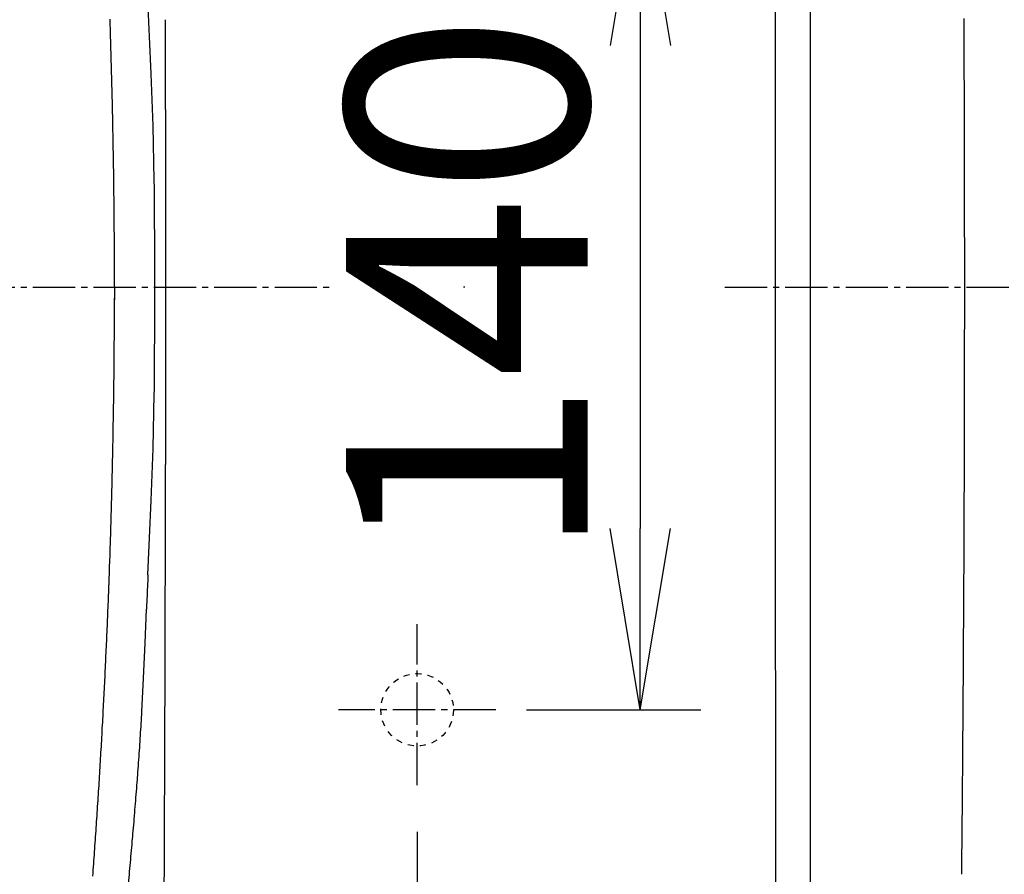
# Model space of a CAD drawing. Extents: x 0 to 1999, y 11 to 2839.
# Drawn here: x 598 to 761, y 2342 to 2483 of the extents above; entities that cross this region are included whole.
import ezdxf

# ---------------------------------------------------------------- set-up
doc = ezdxf.new("R2010")
doc.units = 0
for name, pattern in [('EXLTYPE1', [3, 2, -1]), ('EXLTYPE2', [2, 1, -1]), ('EXLTYPE3', [10, 7, -1, 1, -1])]:
    doc.linetypes.add(name, pattern=pattern)
doc.layers.get('0').update_dxf_attribs({"linetype": 'CONTINUOUS'})
doc.layers.get('DEFPOINTS').update_dxf_attribs({"linetype": 'CONTINUOUS'})
for name, color, linetype in [('タンク', 7, 'CONTINUOUS'), ('便器', 7, 'CONTINUOUS'), ('便座', 7, 'CONTINUOUS'), ('寸法', 7, 'CONTINUOUS')]:
    doc.layers.add(name, color=color, linetype=linetype)
doc.styles.add('EXCADDIM1', font='monotxt', dxfattribs={"width": 0.84, "bigfont": 'extfont'})
doc.styles.get("Standard").update_dxf_attribs({"font": 'monotxt', "bigfont": 'extfont'})
doc.dimstyles.new('ISO-25', dxfattribs={"dimtxt": 2.5, "dimasz": 2.5, "dimexe": 1.25, "dimexo": 0.625, "dimtad": 1, "dimtxsty": 'STANDARD', "dimcen": 2.5, "dimazin": 3, "dimtfac": 1, "dimtmove": 0, "dimatfit": 3})

# ---------------------------------------------------------------- blocks, each defined once
blk = doc.blocks.new('EX_NORM')
at = {"color": 0, "linetype": 'CONTINUOUS'}
for q in [(-1, 0.1667), (-1, 0), (-1, -0.1667)]:
    blk.add_line((0, 0), q, dxfattribs=at)
blk = doc.blocks.new('*D23')
at = {"layer": 'DEFPOINTS', "color": 0}
for p in [(664.08, 2509), (664.08, 2369), (701, 2369)]:
    blk.add_point(p, dxfattribs=at)
at = {"layer": '便器', "color": 3, "linetype": 'CONTINUOUS'}
for p, q in [((682.2, 2509), (711, 2509)), ((701, 2479), (701, 2399)), ((682.2, 2369), (711, 2369))]:
    blk.add_line(p, q, dxfattribs=at)
at = {"layer": '便器', "color": 3, "xscale": 30, "yscale": 30, "zscale": 30}
for p, rotation in [((701, 2509), 90), ((701, 2369), 270)]:
    blk.add_blockref('EX_NORM', p, dxfattribs=dict(at, rotation=rotation))
at = {"layer": '便器', "color": 2, "insert": (677.5, 2439), "char_height": 40, "attachment_point": 5, "rotation": 90, "style": 'EXCADDIM1'}
blk.add_mtext('140', dxfattribs=at)
blk = doc.blocks.new('*D28')
at = {"layer": 'DEFPOINTS', "color": 0}
for p in [(394.08, 2439), (1134.08, 2439), (1134.08, 2059)]:
    blk.add_point(p, dxfattribs=at)
at = {"layer": 'タンク', "color": 3, "linetype": 'CONTINUOUS'}
for p, q in [((394.08, 2432), (394.08, 2049)), ((424.08, 2059), (1104.08, 2059))]:
    blk.add_line(p, q, dxfattribs=at)
at = {"layer": 'タンク', "color": 3, "xscale": 30, "yscale": 30, "zscale": 30, "rotation": 180}
blk.add_blockref('EX_NORM', (394.08, 2059), dxfattribs=at)
at = {"layer": 'タンク', "color": 3, "xscale": 30, "yscale": 30, "zscale": 30}
blk.add_blockref('EX_NORM', (1134.08, 2059), dxfattribs=at)
at = {"layer": 'タンク', "color": 2, "insert": (764.08, 2082), "char_height": 40, "attachment_point": 5, "style": 'EXCADDIM1'}
blk.add_mtext('740', dxfattribs=at)
blk = doc.blocks.new('*D30')
at = {"layer": 'DEFPOINTS', "color": 0}
for p in [(1134.01, 2439), (664.08, 2348.8), (1134.01, 2123)]:
    blk.add_point(p, dxfattribs=at)
at = {"layer": '寸法', "color": 3, "linetype": 'CONTINUOUS'}
for p, q in [((664.08, 2348.8), (664.08, 2123)), ((694.08, 2123), (1104.01, 2123))]:
    blk.add_line(p, q, dxfattribs=at)
at = {"layer": '寸法', "color": 3, "xscale": 30, "yscale": 30, "zscale": 30, "rotation": 180}
blk.add_blockref('EX_NORM', (664.08, 2123), dxfattribs=at)
at = {"layer": '寸法', "color": 3, "xscale": 30, "yscale": 30, "zscale": 30}
blk.add_blockref('EX_NORM', (1134.01, 2123), dxfattribs=at)
at = {"layer": '寸法', "color": 2, "insert": (899.04, 2146.5), "char_height": 40, "attachment_point": 5, "style": 'EXCADDIM1'}
blk.add_mtext('470', dxfattribs=at)
blk = doc.blocks.new('*D34')
at = {"layer": 'DEFPOINTS', "color": 0}
for p in [(1134.08, 2439), (344.02, 1995), (344.02, 1995)]:
    blk.add_point(p, dxfattribs=at)
at = {"layer": '寸法', "color": 3, "linetype": 'CONTINUOUS'}
for p, q in [((1134.08, 2432), (1134.08, 1985)), ((1104.08, 1995), (374.02, 1995))]:
    blk.add_line(p, q, dxfattribs=at)
at = {"layer": '寸法', "color": 3, "xscale": 30, "yscale": 30, "zscale": 30, "rotation": 180}
blk.add_blockref('EX_NORM', (344.02, 1995), dxfattribs=at)
at = {"layer": '寸法', "color": 3, "xscale": 30, "yscale": 30, "zscale": 30}
blk.add_blockref('EX_NORM', (1134.08, 1995), dxfattribs=at)
at = {"layer": '寸法', "color": 2, "insert": (739.05, 2018), "char_height": 40, "attachment_point": 5, "style": 'EXCADDIM1'}
blk.add_mtext('790', dxfattribs=at)

msp = doc.modelspace()

# ---------------------------------------------------------------- linework, layer by layer
at = {"layer": '便器', "color": 6, "linetype": 'EXLTYPE3'}
for p, q in [((330.5, 2439), (650, 2439)), ((715, 2439), (1162, 2439)), ((664.079, 2356.5), (664.079, 2383.2)), ((677.079, 2369), (651.079, 2369))]:
    msp.add_line(p, q, dxfattribs=at)
at = {"layer": '便器', "color": 6, "linetype": 'CONTINUOUS', "flags": 128}
msp.add_lwpolyline([(671.958, 2439), (671.958, 2439), (671.957, 2439), (671.956, 2439), (671.954, 2439), (671.952, 2439), (671.95, 2439), (671.947, 2439), (671.945, 2439), (671.942, 2439), (671.939, 2439), (671.936, 2439), (671.93, 2439), (671.924, 2439), (671.918, 2439), (671.911, 2439), (671.905, 2439), (671.898, 2439), (671.892, 2439), (671.885, 2439), (671.879, 2439), (671.872, 2439), (671.865, 2439), (671.858, 2439), (671.85, 2439), (671.842, 2439), (671.834, 2439), (671.826, 2439), (671.818, 2439), (671.81, 2439), (671.802, 2439), (671.794, 2439), (671.786, 2439), (671.778, 2439), (671.772, 2439), (671.767, 2439), (671.762, 2439), (671.757, 2439), (671.752, 2439), (671.747, 2439), (671.743, 2439), (671.739, 2439), (671.736, 2439), (671.733, 2439), (671.731, 2439), (671.731, 2439), (671.731, 2439), (671.73, 2439), (671.73, 2439), (671.73, 2439), (671.729, 2439), (671.729, 2439), (671.729, 2439), (671.729, 2439), (671.728, 2439), (671.728, 2439), (671.727, 2439), (671.727, 2439), (671.727, 2439), (671.727, 2439), (671.727, 2439), (671.726, 2439), (671.726, 2439), (671.726, 2439), (671.726, 2439), (671.726, 2439), (671.726, 2439)], dxfattribs=at)
at = {"layer": '便器', "color": 2, "linetype": 'EXLTYPE2'}
msp.add_circle((664.079, 2368.998), 6, dxfattribs=at)
at = {"layer": '便器', "color": 6, "linetype": 'EXLTYPE1'}
msp.add_arc((694.079, 3289), 1000, 270, 288.802023, dxfattribs=at)
at = {"layer": '便座', "color": 6, "linetype": 'CONTINUOUS', "flags": 128}
for points in [[(729.182, 2439), (729.168, 2512.18), (729.126, 2578.933)], [(723.453, 2574.368), (723.439, 2565.908), (723.425, 2557.449), (723.411, 2548.989), (723.396, 2540.522), (723.389, 2532.063), (723.375, 2523.603), (723.368, 2515.144), (723.361, 2506.684), (723.347, 2498.224), (723.347, 2489.765), (723.34, 2481.298), (723.333, 2472.838), (723.333, 2464.379), (723.326, 2455.919), (723.326, 2447.46), (723.326, 2439)], [(620.061, 2474.32), (619.8, 2480.487), (619.525, 2486.639)], [(754.695, 2439), (754.695, 2439.501), (754.695, 2440.002), (754.695, 2440.496), (754.695, 2440.997), (754.695, 2441.498), (754.695, 2441.999), (754.695, 2442.5), (754.695, 2443.001), (754.695, 2443.501), (754.695, 2443.995), (754.695, 2444.496), (754.695, 2444.997), (754.695, 2445.498), (754.695, 2445.999), (754.695, 2446.5), (754.695, 2447.001), (754.688, 2447.495), (754.688, 2447.996), (754.688, 2448.497), (754.688, 2448.998), (754.688, 2449.499), (754.688, 2450), (754.688, 2450.501), (754.688, 2451.002), (754.688, 2451.495), (754.688, 2451.996), (754.688, 2452.497), (754.688, 2452.998), (754.681, 2453.499), (754.681, 2454), (754.681, 2454.501), (754.681, 2454.995), (754.681, 2455.496), (754.681, 2455.997), (754.681, 2456.498), (754.681, 2456.999), (754.674, 2457.5), (754.674, 2458.001), (754.674, 2458.502), (754.674, 2458.995), (754.674, 2459.496), (754.674, 2459.997), (754.674, 2460.498), (754.667, 2460.999), (754.667, 2461.5), (754.667, 2462.001), (754.667, 2462.495), (754.667, 2462.996), (754.667, 2463.497), (754.66, 2463.998), (754.66, 2464.499), (754.66, 2465), (754.66, 2465.501), (754.66, 2466.002), (754.653, 2466.495), (754.653, 2466.996), (754.653, 2467.497), (754.653, 2467.998), (754.653, 2468.499), (754.646, 2469), (754.646, 2469.501), (754.646, 2469.995), (754.646, 2470.496), (754.646, 2470.997), (754.638, 2471.498), (754.638, 2471.999), (754.638, 2472.5), (754.638, 2473.001), (754.631, 2473.502), (754.631, 2473.996), (754.631, 2474.496), (754.631, 2474.997), (754.624, 2475.498), (754.624, 2475.999), (754.624, 2476.5), (754.617, 2477.001), (754.617, 2477.495), (754.617, 2477.996), (754.617, 2478.497), (754.61, 2478.998), (754.61, 2479.499), (754.61, 2480), (754.603, 2480.501), (754.603, 2481.002), (754.603, 2481.496), (754.603, 2481.997), (754.596, 2482.498), (754.596, 2482.998), (754.596, 2483.499)], [(614.049, 2436.898), (613.986, 2441.349), (613.986, 2441.85), (613.986, 2442.351), (613.986, 2442.845), (613.986, 2443.346), (613.979, 2443.847), (613.979, 2444.348), (613.979, 2444.849), (613.979, 2445.35), (613.972, 2445.851), (613.972, 2446.345), (613.965, 2446.846), (613.965, 2447.347), (613.965, 2447.848), (613.958, 2448.349), (613.958, 2448.85), (613.951, 2449.351), (613.944, 2449.851), (613.944, 2450.345), (613.937, 2450.846), (613.937, 2451.347), (613.93, 2451.848), (613.922, 2452.349), (613.915, 2452.85), (613.915, 2453.351), (613.908, 2453.845), (613.901, 2454.346), (613.894, 2454.847), (613.887, 2455.348), (613.887, 2455.849), (613.88, 2456.35), (613.873, 2456.851), (613.866, 2457.344), (613.859, 2457.845), (613.852, 2458.346), (613.845, 2458.847), (613.838, 2459.348), (613.831, 2459.849), (613.817, 2460.35), (613.81, 2460.844), (613.803, 2461.345), (613.795, 2461.846), (613.788, 2462.347), (613.774, 2462.848), (613.767, 2463.349), (613.76, 2463.85), (613.746, 2464.344), (613.739, 2464.845), (613.732, 2465.345), (613.718, 2465.846), (613.711, 2466.347), (613.697, 2466.848), (613.69, 2467.349), (613.676, 2467.843), (613.668, 2468.344), (613.654, 2468.845), (613.647, 2469.346), (613.633, 2469.847), (613.619, 2470.348), (613.612, 2470.842), (613.598, 2471.343), (613.584, 2471.844), (613.57, 2472.345), (613.563, 2472.845), (613.549, 2473.346), (613.534, 2473.847), (613.52, 2474.341), (613.506, 2474.842), (613.492, 2475.343), (613.478, 2475.844), (613.464, 2476.345), (613.45, 2476.846), (613.436, 2477.34), (613.422, 2477.841), (613.407, 2478.342), (613.393, 2478.843), (613.379, 2479.344), (613.365, 2479.845), (613.344, 2480.338), (613.33, 2480.839), (613.316, 2481.34), (613.302, 2481.841), (613.28, 2482.342), (613.266, 2482.843), (613.252, 2483.337)], [(622.41, 2468.386), (622.41, 2468.887), (622.41, 2469.388), (622.41, 2469.889), (622.41, 2470.39), (622.417, 2470.884), (622.417, 2471.385), (622.417, 2471.886), (622.417, 2472.387), (622.417, 2472.888), (622.417, 2473.389), (622.41, 2473.89), (622.41, 2474.384), (622.41, 2474.885), (622.41, 2475.385), (622.41, 2475.886), (622.41, 2476.387), (622.41, 2476.888), (622.41, 2477.389), (622.41, 2477.89), (622.41, 2478.384), (622.41, 2478.885), (622.41, 2479.386), (622.41, 2479.887), (622.41, 2480.388), (622.41, 2480.889), (622.41, 2481.39), (622.41, 2481.884), (622.41, 2482.385), (622.41, 2482.886), (622.41, 2483.274)], [(620.576, 2456.667), (620.371, 2465.726), (620.061, 2474.32)], [(622.417, 2468.386), (622.417, 2409.599)], [(620.639, 2447.834), (620.639, 2448.335), (620.632, 2448.835), (620.632, 2449.336), (620.632, 2449.83), (620.632, 2450.331), (620.625, 2450.832), (620.625, 2451.333), (620.618, 2451.834), (620.618, 2452.335), (620.611, 2452.836), (620.611, 2453.337), (620.604, 2453.831), (620.597, 2454.332), (620.597, 2454.833), (620.59, 2455.334), (620.583, 2455.835), (620.576, 2456.335), (620.576, 2456.667)], [(620.689, 2439), (620.653, 2443.403), (620.639, 2447.834)], [(620.639, 2430.159), (620.653, 2434.576), (620.689, 2439)], [(723.326, 2439), (723.326, 2430.54), (723.326, 2422.074), (723.333, 2413.614), (723.333, 2405.155), (723.34, 2396.695), (723.347, 2388.235), (723.347, 2379.776), (723.361, 2371.316), (723.368, 2362.849), (723.375, 2354.39), (723.389, 2345.93), (723.396, 2337.471), (723.411, 2329.011), (723.425, 2320.551), (723.439, 2312.092), (723.453, 2303.625)], [(729.126, 2299.06), (729.133, 2307.802), (729.14, 2316.551), (729.147, 2325.3), (729.154, 2334.042), (729.154, 2342.79), (729.161, 2351.539), (729.168, 2360.281), (729.168, 2369.03), (729.175, 2377.772), (729.175, 2386.521), (729.175, 2395.27), (729.182, 2404.012), (729.182, 2412.76), (729.182, 2421.502), (729.182, 2430.251), (729.182, 2439)], [(754.208, 2341.753), (754.215, 2342.254), (754.222, 2342.755), (754.229, 2343.256), (754.229, 2343.757), (754.236, 2344.258), (754.243, 2344.759), (754.243, 2345.253), (754.25, 2345.754), (754.257, 2346.255), (754.257, 2346.756), (754.265, 2347.257), (754.272, 2347.758), (754.272, 2348.259), (754.279, 2348.752), (754.286, 2349.253), (754.286, 2349.754), (754.293, 2350.255), (754.3, 2350.756), (754.3, 2351.257), (754.307, 2351.758), (754.307, 2352.252), (754.314, 2352.753), (754.321, 2353.254), (754.321, 2353.755), (754.328, 2354.256), (754.335, 2354.757), (754.335, 2355.258), (754.342, 2355.752), (754.342, 2356.252), (754.349, 2356.753), (754.349, 2357.254), (754.356, 2357.755), (754.363, 2358.256), (754.363, 2358.757), (754.37, 2359.258), (754.37, 2359.752), (754.377, 2360.253), (754.384, 2360.754), (754.384, 2361.255), (754.391, 2361.756), (754.391, 2362.257), (754.399, 2362.758), (754.399, 2363.252), (754.406, 2363.753), (754.406, 2364.253), (754.413, 2364.754), (754.413, 2365.255), (754.42, 2365.756), (754.427, 2366.257), (754.427, 2366.758), (754.434, 2367.252), (754.434, 2367.753), (754.441, 2368.254), (754.441, 2368.755), (754.448, 2369.256), (754.448, 2369.757), (754.455, 2370.258), (754.455, 2370.752), (754.462, 2371.253), (754.462, 2371.753), (754.469, 2372.254), (754.469, 2372.755), (754.476, 2373.256), (754.476, 2373.757), (754.476, 2374.251), (754.483, 2374.752), (754.483, 2375.253), (754.49, 2375.754), (754.49, 2376.255), (754.497, 2376.756), (754.497, 2377.257), (754.504, 2377.758), (754.504, 2378.252), (754.511, 2378.753), (754.511, 2379.254), (754.511, 2379.755), (754.519, 2380.255), (754.519, 2380.756), (754.526, 2381.257), (754.526, 2381.751), (754.526, 2382.252), (754.533, 2382.753), (754.533, 2383.254), (754.54, 2383.755), (754.54, 2384.256), (754.54, 2384.757), (754.547, 2385.251), (754.547, 2385.752), (754.554, 2386.253), (754.554, 2386.754), (754.554, 2387.255), (754.561, 2387.756), (754.561, 2388.256), (754.568, 2388.757), (754.568, 2389.251), (754.568, 2389.752), (754.575, 2390.253), (754.575, 2390.754), (754.575, 2391.255), (754.582, 2391.756), (754.582, 2392.257), (754.582, 2392.751), (754.589, 2393.252), (754.589, 2393.753), (754.589, 2394.254), (754.596, 2394.755), (754.596, 2395.256), (754.596, 2395.756), (754.603, 2396.257), (754.603, 2396.751), (754.603, 2397.252), (754.603, 2397.753), (754.61, 2398.254), (754.61, 2398.755), (754.61, 2399.256), (754.617, 2399.757), (754.617, 2400.251), (754.617, 2400.752), (754.617, 2401.253), (754.624, 2401.754), (754.624, 2402.255), (754.624, 2402.756), (754.631, 2403.257), (754.631, 2403.757), (754.631, 2404.251), (754.631, 2404.752), (754.638, 2405.253), (754.638, 2405.754), (754.638, 2406.255), (754.638, 2406.756), (754.646, 2407.257), (754.646, 2407.751), (754.646, 2408.252), (754.646, 2408.753), (754.646, 2409.254), (754.653, 2409.755), (754.653, 2410.256), (754.653, 2410.757), (754.653, 2411.251), (754.653, 2411.751), (754.66, 2412.252), (754.66, 2412.753), (754.66, 2413.254), (754.66, 2413.755), (754.66, 2414.256), (754.667, 2414.757), (754.667, 2415.251), (754.667, 2415.752), (754.667, 2416.253), (754.667, 2416.754), (754.667, 2417.255), (754.674, 2417.756), (754.674, 2418.257), (754.674, 2418.751), (754.674, 2419.252), (754.674, 2419.752), (754.674, 2420.253), (754.674, 2420.754), (754.681, 2421.255), (754.681, 2421.756), (754.681, 2422.257), (754.681, 2422.751), (754.681, 2423.252), (754.681, 2423.753), (754.681, 2424.254), (754.681, 2424.755), (754.681, 2425.256), (754.688, 2425.757), (754.688, 2426.251), (754.688, 2426.752), (754.688, 2427.253), (754.688, 2427.753), (754.688, 2428.254), (754.688, 2428.755), (754.688, 2429.256), (754.688, 2429.757), (754.688, 2430.251), (754.688, 2430.752), (754.688, 2431.253), (754.688, 2431.754), (754.695, 2432.255), (754.695, 2432.756), (754.695, 2433.257), (754.695, 2433.751), (754.695, 2434.252), (754.695, 2434.753), (754.695, 2435.253), (754.695, 2435.754), (754.695, 2436.255), (754.695, 2436.756), (754.695, 2437.257), (754.695, 2437.751), (754.695, 2438.252), (754.695, 2438.753), (754.695, 2439)], [(610.55, 2343.482), (610.585, 2343.976), (610.62, 2344.477), (610.656, 2344.978), (610.691, 2345.472), (610.726, 2345.973), (610.762, 2346.473), (610.797, 2346.967), (610.832, 2347.468), (610.867, 2347.969), (610.903, 2348.47), (610.931, 2348.964), (610.966, 2349.465), (611.001, 2349.966), (611.037, 2350.46), (611.065, 2350.961), (611.1, 2351.462), (611.136, 2351.956), (611.164, 2352.457), (611.199, 2352.957), (611.234, 2353.458), (611.263, 2353.952), (611.298, 2354.453), (611.326, 2354.954), (611.361, 2355.448), (611.39, 2355.949), (611.425, 2356.45), (611.453, 2356.951), (611.481, 2357.445), (611.517, 2357.946), (611.545, 2358.447), (611.573, 2358.948), (611.601, 2359.442), (611.636, 2359.942), (611.665, 2360.443), (611.693, 2360.944), (611.721, 2361.438), (611.749, 2361.939), (611.785, 2362.44), (611.813, 2362.941), (611.841, 2363.435), (611.869, 2363.936), (611.898, 2364.437), (611.926, 2364.938), (611.954, 2365.432), (611.975, 2365.933), (612.003, 2366.434), (612.032, 2366.935), (612.06, 2367.428), (612.088, 2367.929), (612.116, 2368.43), (612.137, 2368.931), (612.166, 2369.425), (612.194, 2369.926), (612.215, 2370.427), (612.243, 2370.928), (612.271, 2371.429), (612.293, 2371.923), (612.321, 2372.424), (612.342, 2372.925), (612.37, 2373.426), (612.391, 2373.92), (612.42, 2374.42), (612.441, 2374.921), (612.469, 2375.422), (612.49, 2375.923), (612.518, 2376.417), (612.54, 2376.918), (612.561, 2377.419), (612.582, 2377.92), (612.61, 2378.421), (612.631, 2378.915), (612.652, 2379.416), (612.674, 2379.917), (612.695, 2380.418), (612.716, 2380.912), (612.744, 2381.413), (612.765, 2381.913), (612.787, 2382.414), (612.808, 2382.915), (612.829, 2383.409), (612.85, 2383.91), (612.871, 2384.411), (612.885, 2384.912), (612.906, 2385.413), (612.928, 2385.914), (612.949, 2386.408), (612.97, 2386.909), (612.991, 2387.41), (613.005, 2387.911), (613.026, 2388.412), (613.048, 2388.906), (613.062, 2389.406), (613.083, 2389.907), (613.104, 2390.408), (613.118, 2390.909), (613.139, 2391.403), (613.153, 2391.904), (613.175, 2392.405), (613.189, 2392.906), (613.21, 2393.407), (613.224, 2393.908), (613.245, 2394.402), (613.259, 2394.903), (613.273, 2395.404), (613.295, 2395.905), (613.309, 2396.406), (613.323, 2396.907), (613.337, 2397.4), (613.358, 2397.901), (613.372, 2398.402), (613.386, 2398.903), (613.4, 2399.404), (613.414, 2399.905), (613.429, 2400.399), (613.443, 2400.9), (613.457, 2401.401), (613.471, 2401.902), (613.485, 2402.403), (613.499, 2402.904), (613.513, 2403.398), (613.527, 2403.899), (613.541, 2404.4), (613.556, 2404.901), (613.563, 2405.401), (613.577, 2405.902), (613.591, 2406.396), (613.605, 2406.897), (613.612, 2407.398), (613.626, 2407.899), (613.64, 2408.4), (613.647, 2408.901), (613.661, 2409.402), (613.668, 2409.896), (613.683, 2410.397), (613.697, 2410.898), (613.704, 2411.399), (613.718, 2411.9), (613.725, 2412.401), (613.732, 2412.902), (613.746, 2413.395), (613.753, 2413.896), (613.76, 2414.397), (613.774, 2414.898), (613.781, 2415.399), (613.788, 2415.9), (613.795, 2416.394), (613.81, 2416.895), (613.817, 2417.396), (613.824, 2417.897), (613.831, 2418.398), (613.838, 2418.899), (613.845, 2419.4), (613.852, 2419.901), (613.859, 2420.395), (613.866, 2420.895), (613.873, 2421.396), (613.88, 2421.897), (613.887, 2422.398), (613.894, 2422.899), (613.901, 2423.4), (613.908, 2423.894), (613.908, 2424.395), (613.915, 2424.896), (613.922, 2425.397), (613.93, 2425.898), (613.93, 2426.399), (613.937, 2426.9), (613.944, 2427.394), (613.944, 2427.895), (613.951, 2428.395), (613.951, 2428.896), (613.958, 2429.397), (613.958, 2429.898), (613.965, 2430.399), (613.965, 2430.893), (613.972, 2431.394), (613.972, 2431.895), (613.972, 2432.396), (613.979, 2432.897), (613.979, 2433.398), (613.979, 2433.899), (613.986, 2434.4), (613.986, 2434.894), (613.986, 2435.395), (613.986, 2435.896), (613.986, 2436.396), (613.993, 2436.897), (613.993, 2437.151)], [(610.55, 2343.482), (610.585, 2343.976), (610.62, 2344.477), (610.656, 2344.978), (610.691, 2345.472), (610.726, 2345.973), (610.762, 2346.473), (610.797, 2346.967), (610.832, 2347.468), (610.867, 2347.969), (610.903, 2348.47), (610.931, 2348.964), (610.966, 2349.465), (611.001, 2349.966), (611.037, 2350.46), (611.065, 2350.961), (611.1, 2351.462), (611.136, 2351.956), (611.164, 2352.457), (611.199, 2352.957), (611.234, 2353.458), (611.263, 2353.952), (611.298, 2354.453), (611.326, 2354.954), (611.361, 2355.455), (611.39, 2355.949), (611.425, 2356.45), (611.453, 2356.951), (611.481, 2357.445), (611.517, 2357.946), (611.545, 2358.447), (611.573, 2358.948), (611.601, 2359.442), (611.636, 2359.942), (611.665, 2360.443), (611.693, 2360.944), (611.721, 2361.438), (611.749, 2361.939), (611.778, 2362.44), (611.813, 2362.941), (611.841, 2363.435), (611.869, 2363.936), (611.898, 2364.437), (611.926, 2364.938), (611.954, 2365.432), (611.975, 2365.933), (612.003, 2366.434), (612.032, 2366.935), (612.06, 2367.428), (612.088, 2367.929), (612.116, 2368.43), (612.137, 2368.931), (612.166, 2369.425), (612.194, 2369.926), (612.215, 2370.427), (612.243, 2370.928), (612.271, 2371.429), (612.293, 2371.923), (612.321, 2372.424), (612.342, 2372.925), (612.37, 2373.426), (612.391, 2373.92), (612.42, 2374.42), (612.441, 2374.921), (612.469, 2375.422), (612.49, 2375.923), (612.511, 2376.417), (612.54, 2376.918), (612.561, 2377.419), (612.582, 2377.92), (612.61, 2378.421), (612.631, 2378.915), (612.652, 2379.416), (612.674, 2379.917), (612.695, 2380.418), (612.716, 2380.912), (612.744, 2381.413), (612.765, 2381.913), (612.787, 2382.414), (612.808, 2382.915), (612.829, 2383.409), (612.85, 2383.91), (612.871, 2384.411), (612.885, 2384.912), (612.906, 2385.413), (612.928, 2385.914), (612.949, 2386.408), (612.97, 2386.909), (612.991, 2387.41), (613.005, 2387.911), (613.026, 2388.412), (613.048, 2388.906), (613.062, 2389.406), (613.083, 2389.907), (613.104, 2390.408), (613.118, 2390.909), (613.139, 2391.403), (613.153, 2391.904), (613.175, 2392.405), (613.189, 2392.906), (613.21, 2393.407), (613.224, 2393.908), (613.245, 2394.402), (613.259, 2394.903), (613.273, 2395.404), (613.295, 2395.905), (613.309, 2396.406), (613.323, 2396.907), (613.337, 2397.4), (613.358, 2397.901), (613.372, 2398.402), (613.386, 2398.903), (613.4, 2399.404), (613.414, 2399.905), (613.429, 2400.399), (613.443, 2400.9), (613.457, 2401.401), (613.471, 2401.902), (613.485, 2402.403), (613.499, 2402.904), (613.513, 2403.398), (613.527, 2403.899), (613.541, 2404.4), (613.556, 2404.901), (613.563, 2405.401), (613.577, 2405.902), (613.591, 2406.396), (613.605, 2406.897), (613.612, 2407.398), (613.626, 2407.899), (613.64, 2408.4), (613.647, 2408.901), (613.661, 2409.402), (613.668, 2409.896), (613.683, 2410.397), (613.697, 2410.898), (613.704, 2411.399), (613.718, 2411.9), (613.725, 2412.401), (613.732, 2412.902), (613.746, 2413.395), (613.753, 2413.896), (613.76, 2414.397), (613.774, 2414.898), (613.781, 2415.399), (613.788, 2415.9), (613.795, 2416.394), (613.81, 2416.895), (613.817, 2417.396), (613.824, 2417.897), (613.831, 2418.398), (613.838, 2418.899), (613.845, 2419.4), (613.852, 2419.901), (613.859, 2420.395), (613.866, 2420.895), (613.873, 2421.396), (613.88, 2421.897), (613.887, 2422.398), (613.894, 2422.899), (613.901, 2423.4), (613.908, 2423.894), (613.908, 2424.395), (613.915, 2424.896), (613.922, 2425.397), (613.93, 2425.898), (613.93, 2426.399), (613.937, 2426.9), (613.944, 2427.394), (613.944, 2427.895), (613.951, 2428.395), (613.951, 2428.896), (613.958, 2429.397), (613.958, 2429.898), (613.965, 2430.399), (613.965, 2430.893), (613.972, 2431.394), (613.972, 2431.895), (613.972, 2432.396), (613.979, 2432.897), (613.979, 2433.398), (613.979, 2433.899), (613.986, 2434.4), (613.986, 2434.894), (613.986, 2435.395), (613.986, 2435.896), (613.986, 2436.396), (613.993, 2436.897), (613.993, 2437.144)], [(620.576, 2421.326), (620.583, 2421.827), (620.583, 2422.328), (620.59, 2422.829), (620.597, 2423.33), (620.604, 2423.831), (620.604, 2424.324), (620.611, 2424.825), (620.618, 2425.326), (620.618, 2425.827), (620.625, 2426.328), (620.625, 2426.829), (620.625, 2427.33), (620.632, 2427.831), (620.632, 2428.325), (620.632, 2428.826), (620.632, 2429.327), (620.639, 2429.828), (620.639, 2430.159)], [(620.061, 2403.68), (620.371, 2412.274), (620.576, 2421.326)], [(622.403, 2394.705), (622.41, 2395.206), (622.41, 2395.707), (622.41, 2396.201), (622.41, 2396.702), (622.41, 2397.203), (622.41, 2397.704), (622.41, 2398.205), (622.41, 2398.706), (622.41, 2399.207), (622.41, 2399.708), (622.41, 2400.202), (622.41, 2400.702), (622.41, 2401.203), (622.41, 2401.704), (622.41, 2402.205), (622.41, 2402.706), (622.41, 2403.207), (622.41, 2403.701), (622.41, 2404.202), (622.41, 2404.703), (622.41, 2405.204), (622.41, 2405.705), (622.41, 2406.206), (622.41, 2406.707), (622.41, 2407.208), (622.41, 2407.702), (622.41, 2408.203), (622.41, 2408.703), (622.41, 2409.204), (622.41, 2409.599)], [(619.525, 2391.361), (619.793, 2397.485), (620.061, 2403.68)], [(622.403, 2391.573), (622.41, 2394.705)], [(619.525, 2391.361), (619.503, 2390.86), (619.482, 2390.359), (619.461, 2389.858), (619.44, 2389.357), (619.419, 2388.863), (619.398, 2388.362), (619.376, 2387.861), (619.355, 2387.36), (619.334, 2386.859), (619.313, 2386.366), (619.292, 2385.865), (619.285, 2385.681)], [(622.34, 2367.323), (622.347, 2367.824), (622.347, 2368.324), (622.347, 2368.825), (622.347, 2369.326), (622.354, 2369.827), (622.354, 2370.328), (622.354, 2370.829), (622.354, 2371.323), (622.354, 2371.824), (622.361, 2372.325), (622.361, 2372.826), (622.361, 2373.327), (622.361, 2373.828), (622.368, 2374.329), (622.368, 2374.823), (622.368, 2375.324), (622.368, 2375.825), (622.368, 2376.326), (622.375, 2376.826), (622.375, 2377.327), (622.375, 2377.828), (622.375, 2378.329), (622.375, 2378.823), (622.375, 2379.324), (622.382, 2379.825), (622.382, 2380.326), (622.382, 2380.827), (622.382, 2381.328), (622.382, 2381.829), (622.382, 2382.323), (622.389, 2382.824), (622.389, 2383.325), (622.389, 2383.826), (622.389, 2384.327), (622.389, 2384.827), (622.389, 2385.328), (622.396, 2385.829), (622.396, 2386.323), (622.396, 2386.824), (622.396, 2387.325), (622.396, 2387.826), (622.396, 2388.327), (622.396, 2388.828), (622.396, 2389.329), (622.403, 2389.823), (622.403, 2390.324), (622.403, 2390.825), (622.403, 2391.326), (622.403, 2391.573)], [(619.052, 2380.009), (619.285, 2385.681)], [(618.523, 2368.677), (618.805, 2374.216), (619.052, 2380.009)], [(617.803, 2357.748), (617.838, 2358.242), (617.874, 2358.743), (617.916, 2359.244), (617.951, 2359.738), (617.986, 2360.239), (618.022, 2360.74), (618.057, 2361.234), (618.092, 2361.735), (618.121, 2362.236), (618.156, 2362.729), (618.191, 2363.23), (618.226, 2363.731), (618.255, 2364.232), (618.29, 2364.726), (618.318, 2365.227), (618.353, 2365.728), (618.382, 2366.222), (618.41, 2366.723), (618.438, 2367.224), (618.466, 2367.725), (618.494, 2368.219), (618.523, 2368.677)], [(622.22, 2336.511), (622.227, 2338.437), (622.234, 2340.363), (622.248, 2342.289), (622.255, 2344.216), (622.262, 2346.142), (622.269, 2348.068), (622.276, 2349.994), (622.283, 2351.92), (622.29, 2353.846), (622.297, 2355.773), (622.312, 2357.699), (622.319, 2359.625), (622.326, 2361.551), (622.333, 2363.477), (622.34, 2365.403), (622.347, 2367.33)], [(616.999, 2347.976), (617.048, 2348.47), (617.09, 2348.971), (617.133, 2349.472), (617.175, 2349.966), (617.217, 2350.467), (617.26, 2350.961), (617.302, 2351.462), (617.344, 2351.963), (617.38, 2352.457), (617.422, 2352.957), (617.464, 2353.451), (617.507, 2353.952), (617.542, 2354.453), (617.584, 2354.947), (617.627, 2355.448), (617.662, 2355.949), (617.704, 2356.443), (617.74, 2356.944), (617.782, 2357.445), (617.803, 2357.741)], [(616.124, 2338.247), (616.173, 2338.748), (616.216, 2339.242), (616.265, 2339.742), (616.307, 2340.243), (616.357, 2340.737), (616.399, 2341.238), (616.448, 2341.732), (616.491, 2342.233), (616.54, 2342.727), (616.582, 2343.228), (616.625, 2343.729), (616.674, 2344.223), (616.716, 2344.724), (616.759, 2345.218), (616.808, 2345.719), (616.851, 2346.219), (616.893, 2346.713), (616.935, 2347.214), (616.978, 2347.708), (617.006, 2347.976)], [(610.402, 2341.471), (610.437, 2341.972), (610.479, 2342.473), (610.515, 2342.967), (610.55, 2343.468), (610.55, 2343.482)]]:
    msp.add_lwpolyline(points, dxfattribs=at)

# ---------------------------------------------------------------- dimensions: what is measured, and where the dimension line sits
at = {"layer": 'タンク', "color": 3, "linetype": 'CONTINUOUS'}
dim = msp.add_linear_dim(base=(1134.079, 2059), p1=(394.079, 2439), p2=(1134.079, 2439), dimstyle='ISO-25', override={"dimtxt": 40, "dimasz": 30, "dimexe": 10, "dimexo": 7, "dimgap": 0, "dimtad": 1, "dimjust": 0, "dimtih": 0, "dimtoh": 0, "dimdec": 1, "dimzin": 8, "dimlunit": 2, "dimtxsty": 'EXCADDIM1', "dimblk1": 'EX_NORM', "dimblk2": 'EX_NORM', "dimsah": 1, "dimse1": 0, "dimse2": 1, "dimclrd": 3, "dimclre": 3, "dimclrt": 2, "dimtmove": 2}, dxfattribs=at)
dim.commit()
dim.dimension.update_dxf_attribs({"geometry": '*D28', "text_midpoint": (764.079, 2082), "dimtype": 160})
at = {"layer": '便器', "color": 3, "linetype": 'CONTINUOUS'}
dim = msp.add_linear_dim(base=(701, 2369), p1=(664.079, 2509), p2=(664.079, 2369), angle=90, dimstyle='ISO-25', override={"dimtxt": 40, "dimasz": 30, "dimexe": 10, "dimexo": 18.120664, "dimgap": 0, "dimtad": 1, "dimjust": 0, "dimtih": 0, "dimtoh": 0, "dimdec": 1, "dimzin": 8, "dimlunit": 2, "dimtxsty": 'EXCADDIM1', "dimblk1": 'EX_NORM', "dimblk2": 'EX_NORM', "dimsah": 1, "dimse1": 0, "dimse2": 0, "dimclrd": 3, "dimclre": 3, "dimclrt": 2, "dimtmove": 2}, dxfattribs=at)
dim.commit()
dim.dimension.update_dxf_attribs({"geometry": '*D23', "text_midpoint": (677.5, 2439), "dimtype": 160})
at = {"layer": '寸法', "color": 3, "linetype": 'CONTINUOUS'}
for base, p1, p2, text, override, picture, middle in [((344.017, 1995), (1134.079, 2439), (344.017, 1995), '790', {"dimtxt": 40, "dimasz": 30, "dimexe": 10, "dimexo": 7, "dimgap": 0, "dimtad": 1, "dimjust": 0, "dimtih": 0, "dimtoh": 0, "dimdec": 1, "dimzin": 8, "dimlunit": 2, "dimtxsty": 'EXCADDIM1', "dimblk1": 'EX_NORM', "dimblk2": 'EX_NORM', "dimsah": 1, "dimse1": 0, "dimse2": 1, "dimclrd": 3, "dimclre": 3, "dimclrt": 2, "dimtmove": 2}, '*D34', (739.048, 2018)), ((1134.007, 2123), (664.079, 2348.8), (1134.007, 2439), '470', {"dimtxt": 40, "dimasz": 30, "dimexe": 0, "dimexo": 0, "dimgap": 0, "dimtad": 1, "dimjust": 0, "dimtih": 0, "dimtoh": 0, "dimdec": 2, "dimzin": 8, "dimlunit": 2, "dimtxsty": 'EXCADDIM1', "dimblk1": 'EX_NORM', "dimblk2": 'EX_NORM', "dimsah": 1, "dimse1": 0, "dimse2": 1, "dimclrd": 3, "dimclre": 3, "dimclrt": 2, "dimtmove": 2}, '*D30', (899.043, 2146.5))]:
    dim = msp.add_linear_dim(base=base, p1=p1, p2=p2, text=text, dimstyle='ISO-25', override=override, dxfattribs=at)
    dim.commit()
    dim.dimension.update_dxf_attribs({"geometry": picture, "text_midpoint": middle, "dimtype": 160})

doc.saveas('drawing.dxf')
